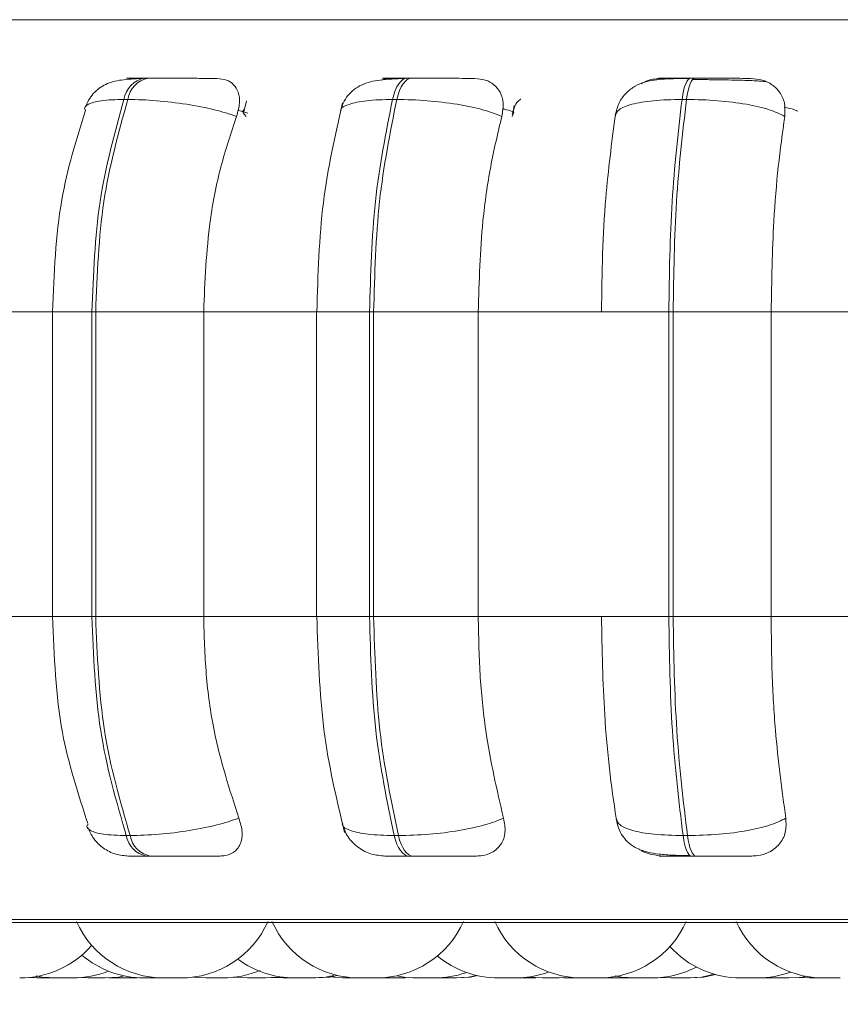
# Model space of a CAD drawing. Units: millimetres. Extents: x 470 to 882, y 3 to 283.
# Drawn here: x 625 to 626, y 89 to 90 of the extents above; entities that cross this region are included whole.
import ezdxf

# ---------------------------------------------------------------- set-up
doc = ezdxf.new("R2010")
doc.units = ezdxf.units.MM
doc.header["$PDSIZE"] = -1
doc.layers.add('DIMENSIONS', color=7, linetype='Continuous')
doc.styles.get("Standard").update_dxf_attribs({"font": 'arial.ttf'})
doc.dimstyles.new('ISO-25 - ab', dxfattribs={"dimtxt": 3, "dimasz": 2.5, "dimexe": 1.25, "dimexo": 0.625, "dimtad": 1, "dimdec": 0, "dimlfac": 20, "dimrnd": 5, "dimzin": 1, "dimtxsty": 'Standard', "dimcen": 2.5, "dimadec": 0, "dimazin": 0, "dimtfac": 1, "dimtdec": 0, "dimtmove": 0, "dimatfit": 3, "dimfxl": 1, "dimlwd": 15, "dimlwe": 15, "dimarcsym": 0})

# ---------------------------------------------------------------- blocks, each defined once
blk = doc.blocks.new('*D39')
at = {"layer": 'Defpoints', "color": 0, "lineweight": 15, "transparency": 16777216}
for p in [(582.5513, 89.9275), (626.2498, 89.9275), (626.2498, 73.6489)]:
    blk.add_point(p, dxfattribs=at)
at = {"layer": 'DIMENSIONS', "color": 0, "lineweight": 15, "transparency": 16777216}
for p, q in [((582.5513, 89.3025), (582.5513, 72.3989)), ((626.2498, 89.3025), (626.2498, 72.3989)), ((585.0513, 73.6489), (623.7498, 73.6489))]:
    blk.add_line(p, q, dxfattribs=at)
for points in [[(585.0513, 74.0655), (585.0513, 73.2322), (582.5513, 73.6489)], [(623.7498, 74.0655), (623.7498, 73.2322), (626.2498, 73.6489)]]:
    blk.add_solid(points, dxfattribs=at)
at = {"layer": 'DIMENSIONS', "color": 0, "lineweight": 15, "transparency": 16777216, "insert": (604.4006, 76.1964), "char_height": 3, "attachment_point": 5}
blk.add_mtext('875 [34,4"]', dxfattribs=at)

msp = doc.modelspace()

# ---------------------------------------------------------------- linework, layer by layer
at = {"color": 8, "linetype": 'Continuous', "lineweight": 15}
for p, q in [((624.3534, 89.8113), (627.6937, 89.8113)), ((625.4013, 89.7441), (625.4014, 89.7441)), ((625.2133, 89.704), (625.202, 89.7074)), ((625.5171, 89.7003), (625.5187, 89.7051)), ((624.9892, 89.476), (625.0345, 89.476)), ((625.2925, 89.476), (625.3532, 89.476)), ((624.9892, 89.126), (625.0345, 89.126)), ((625.2925, 89.126), (625.3532, 89.126)), ((624.3743, 88.7781), (627.6763, 88.7781))]:
    msp.add_line(p, q, dxfattribs=at)
at = {"color": 7, "linetype": 'Continuous', "lineweight": 15}
for p, q in [((625.0992, 89.7441), (625.0948, 89.7441)), ((625.4013, 89.7441), (625.3965, 89.7441)), ((625.7269, 89.7441), (625.7218, 89.7441)), ((625.0757, 89.7198), (625.0713, 89.7198)), ((625.3845, 89.7198), (625.3796, 89.7198)), ((625.7171, 89.7198), (625.712, 89.7198)), ((625.2118, 89.7182), (625.2089, 89.7053)), ((625.5191, 89.7126), (625.5176, 89.7019)), ((624.8782, 89.476), (624.9954, 89.476)), ((624.9892, 89.476), (624.9892, 89.126)), ((625.0345, 89.476), (625.0388, 89.476)), ((625.0345, 89.126), (625.0345, 89.476)), ((625.0388, 89.476), (625.1628, 89.476)), ((625.0388, 89.476), (625.0388, 89.126)), ((625.1628, 89.476), (625.2941, 89.476)), ((625.1628, 89.476), (625.1628, 89.126)), ((625.2925, 89.476), (625.2925, 89.126)), ((625.3532, 89.476), (625.3579, 89.476)), ((625.3532, 89.126), (625.3532, 89.476)), ((625.3579, 89.476), (625.3579, 89.126)), ((625.3579, 89.476), (625.478, 89.476)), ((625.478, 89.476), (625.6195, 89.476)), ((625.478, 89.476), (625.478, 89.126)), ((625.6195, 89.476), (625.6968, 89.476)), ((625.6968, 89.126), (625.6968, 89.476)), ((625.6968, 89.476), (625.7018, 89.476)), ((625.7018, 89.476), (625.8143, 89.476)), ((625.7018, 89.476), (625.7018, 89.126)), ((625.8143, 89.476), (625.9617, 89.476)), ((625.8143, 89.476), (625.8143, 89.126)), ((624.8782, 89.126), (624.9954, 89.126)), ((625.0345, 89.126), (625.0388, 89.126)), ((625.0388, 89.126), (625.1628, 89.126)), ((625.1628, 89.126), (625.2941, 89.126)), ((625.3532, 89.126), (625.3579, 89.126)), ((625.3579, 89.126), (625.478, 89.126)), ((625.478, 89.126), (625.6195, 89.126)), ((625.6195, 89.126), (625.6968, 89.126)), ((625.6968, 89.126), (625.7018, 89.126)), ((625.7018, 89.126), (625.8143, 89.126)), ((625.8143, 89.126), (625.9617, 89.126)), ((625.0739, 88.8745), (625.0783, 88.8745)), ((625.3815, 88.8745), (625.3863, 88.8745)), ((625.7131, 88.8745), (625.7182, 88.8745)), ((625.0971, 88.851), (625.1015, 88.851)), ((625.3982, 88.851), (625.403, 88.851)), ((625.7227, 88.851), (625.7279, 88.851)), ((624.3866, 88.7748), (627.9566, 88.7748)), ((624.9614, 88.7115), (624.9713, 88.711)), ((624.9905, 88.711), (624.9933, 88.711)), ((625.0203, 88.7114), (625.03, 88.711)), ((625.054, 88.7111), (625.0588, 88.711)), ((625.0781, 88.711), (625.0857, 88.7113)), ((625.0792, 88.711), (625.0868, 88.7113)), ((625.1508, 88.712), (625.1653, 88.711)), ((625.2133, 88.711), (625.2324, 88.711)), ((625.2342, 88.711), (625.2442, 88.7115)), ((625.2442, 88.7115), (625.2542, 88.711)), ((625.2676, 88.711), (625.2869, 88.711)), ((625.2897, 88.711), (625.2897, 88.711)), ((625.3644, 88.7111), (625.3679, 88.711)), ((625.3872, 88.711), (625.3946, 88.7113)), ((625.4317, 88.711), (625.4509, 88.711)), ((625.434, 88.711), (625.4341, 88.711)), ((625.5363, 88.711), (625.544, 88.7113)), ((625.5378, 88.711), (625.5443, 88.7112)), ((625.5709, 88.711), (625.5822, 88.7116)), ((625.5759, 88.7112), (625.5822, 88.711)), ((625.5857, 88.711), (625.5858, 88.711)), ((625.6166, 88.711), (625.5973, 88.711)), ((625.6204, 88.7111), (625.6242, 88.711)), ((625.6287, 88.7117), (625.6409, 88.711)), ((625.6501, 88.711), (625.6502, 88.711)), ((625.6692, 88.711), (625.6692, 88.711)), ((625.6873, 88.7117), (625.6994, 88.711)), ((625.8038, 88.7111), (625.8088, 88.711)), ((625.8071, 88.7113), (625.8154, 88.711)), ((625.8465, 88.7117), (625.8584, 88.711)), ((625.8648, 88.711), (625.8648, 88.711)), ((625.8764, 88.711), (625.8777, 88.711)), ((625.8839, 88.711), (625.8845, 88.711)), ((625.8873, 88.711), (625.8873, 88.711))]:
    msp.add_line(p, q, dxfattribs=at)
at = {"color": 7, "linetype": 'Continuous', "lineweight": 15, "flags": 128}
for points in [[(625.3796, 89.7198), (625.3811, 89.7251), (625.3828, 89.7299), (625.3847, 89.7341), (625.3868, 89.7376), (625.3891, 89.7404), (625.3915, 89.7425), (625.394, 89.7437), (625.3966, 89.7441)], [(625.4014, 89.7441), (625.3989, 89.7437), (625.3964, 89.7425), (625.394, 89.7404), (625.3917, 89.7376), (625.3895, 89.7341), (625.3876, 89.7299), (625.3859, 89.7251), (625.3845, 89.7198)], [(625.712, 89.7198), (625.7129, 89.7251), (625.7138, 89.7299), (625.715, 89.7341), (625.7162, 89.7376), (625.7175, 89.7404), (625.7189, 89.7425), (625.7204, 89.7437), (625.7218, 89.7441)], [(625.727, 89.7441), (625.7255, 89.7437), (625.724, 89.7425), (625.7226, 89.7404), (625.7213, 89.7376), (625.7201, 89.7341), (625.719, 89.7299), (625.718, 89.7251), (625.7171, 89.7198)], [(625.3982, 88.851), (625.3957, 88.8514), (625.3932, 88.8526), (625.3909, 88.8546), (625.3886, 88.8573), (625.3865, 88.8607), (625.3846, 88.8648), (625.3829, 88.8694), (625.3815, 88.8745)], [(625.3863, 88.8745), (625.3878, 88.8694), (625.3895, 88.8648), (625.3914, 88.8607), (625.3935, 88.8573), (625.3957, 88.8546), (625.3981, 88.8526), (625.4005, 88.8514), (625.403, 88.851)], [(625.7227, 88.851), (625.7213, 88.8514), (625.7199, 88.8526), (625.7185, 88.8546), (625.7172, 88.8573), (625.716, 88.8607), (625.7149, 88.8648), (625.7139, 88.8694), (625.7131, 88.8745)], [(625.7182, 88.8745), (625.7191, 88.8694), (625.72, 88.8648), (625.7211, 88.8607), (625.7224, 88.8573), (625.7237, 88.8546), (625.725, 88.8526), (625.7264, 88.8514), (625.7279, 88.851)], [(624.9703, 88.7134), (624.9775, 88.7121), (624.9933, 88.711)], [(625.0492, 88.711), (625.065, 88.7121), (625.0702, 88.713)], [(625.2869, 88.711), (625.3026, 88.7121), (625.3122, 88.714)], [(625.2917, 88.711), (625.3075, 88.7121), (625.3166, 88.7139)], [(625.3069, 88.713), (625.3122, 88.7121), (625.3279, 88.711)], [(625.3847, 88.7136), (625.3929, 88.7121), (625.4086, 88.711)], [(625.4509, 88.711), (625.4667, 88.7121), (625.4761, 88.7139)], [(625.4532, 88.711), (625.469, 88.7121), (625.4773, 88.7137)], [(625.6353, 88.7134), (625.6426, 88.7121), (625.6583, 88.711)], [(625.7186, 88.711), (625.7344, 88.7121), (625.7491, 88.7153)], [(625.7213, 88.711), (625.737, 88.7121), (625.7504, 88.7149)], [(625.1973, 88.7122), (625.1974, 88.7121), (625.2132, 88.711)], [(625.2324, 88.711), (625.2482, 88.7121), (625.2502, 88.7125)], [(625.5345, 88.7124), (625.5359, 88.7121), (625.5517, 88.711)], [(625.8346, 88.711), (625.8504, 88.7121), (625.8532, 88.7126)]]:
    msp.add_lwpolyline(points, dxfattribs=at)
at = {"color": 7, "linetype": 'Continuous', "lineweight": 15}
for centre, radius, start, end in [((625.1005, 89.7151), 0.0296, 100.9672, 170.8626), ((625.1049, 89.7151), 0.0296, 100.9672, 170.8626), ((625.1026, 88.8797), 0.0292, 190.1268, 259.0664), ((625.107, 88.8797), 0.0292, 190.1268, 259.0664), ((625.117, 88.821), 0.11, 204.1477, 270), ((625.1363, 88.821), 0.11, 270, 335.8523), ((625.3415, 88.821), 0.11, 204.1477, 270), ((625.3608, 88.821), 0.11, 270, 335.8523), ((625.5973, 88.821), 0.11, 204.1477, 270), ((625.6165, 88.821), 0.11, 270, 335.8523), ((625.8745, 88.821), 0.11, 204.1477, 270), ((624.9516, 88.821), 0.11, 270, 318.7561), ((625.7795, 88.821), 0.11, 222.205, 270), ((625.0943, 88.821), 0.11, 229.5505, 270), ((625.5013, 88.821), 0.11, 230.3018, 270), ((625.2676, 88.821), 0.11, 233.3421, 270), ((625.0125, 88.821), 0.11, 270, 291.8323), ((625.1845, 88.821), 0.11, 270, 293.0135), ((625.4279, 88.821), 0.11, 270, 288.9261), ((625.5206, 88.821), 0.11, 270, 290.4144), ((625.6776, 88.821), 0.11, 270, 297.5998), ((625.7988, 88.821), 0.11, 270, 290.1247)]:
    msp.add_arc(centre, radius, start, end, dxfattribs=at)
for points, knots in [([(625.0914, 89.7437), (625.0835, 89.7434), (625.0683, 89.7427), (625.0508, 89.7384), (625.0381, 89.7296), (625.0305, 89.7193), (625.0281, 89.7133), (625.0269, 89.7104)], [0, 0, 0, 0, 0.289209, 0.5532443, 0.7899318, 0.8983665, 1, 1, 1, 1]), ([(625.0907, 89.7438), (625.0862, 89.7439), (625.0772, 89.7439), (625.0734, 89.744), (625.075, 89.744), (625.079, 89.7441), (625.0854, 89.7441), (625.0917, 89.7441), (625.0949, 89.7441)], [0, 0, 0, 0, 0.249946, 0.499272, 0.626637, 0.749893, 0.875921, 1, 1, 1, 1]), ([(625.0841, 89.7432), (625.0842, 89.7432), (625.0866, 89.7439), (625.0887, 89.7439), (625.0907, 89.7438)], [0, 0, 0, 0, 0.0767909, 1, 1, 1, 1]), ([(625.178, 89.7438), (625.1739, 89.7439), (625.1655, 89.7439), (625.1486, 89.744), (625.1335, 89.744), (625.1215, 89.7441), (625.1097, 89.7441), (625.1027, 89.7441), (625.0993, 89.7441)], [0, 0, 0, 0, 0.249948, 0.499277, 0.626937, 0.749901, 0.876067, 1, 1, 1, 1]), ([(625.178, 89.7438), (625.1819, 89.7434), (625.1896, 89.7427), (625.1979, 89.7368), (625.2032, 89.7279), (625.2048, 89.7155), (625.202, 89.7055), (625.2005, 89.7003)], [0, 0, 0, 0, 0.17776, 0.354822, 0.546328, 0.763534, 1, 1, 1, 1]), ([(625.3941, 89.7437), (625.3888, 89.7436), (625.3786, 89.7433), (625.3615, 89.7418), (625.3473, 89.7386), (625.3356, 89.7316), (625.3284, 89.7247), (625.3229, 89.7162), (625.3207, 89.7095), (625.3197, 89.7063)], [0, 0, 0, 0, 0.153662, 0.299971, 0.567921, 0.689767, 0.802479, 0.905796, 1, 1, 1, 1]), ([(625.3666, 89.742), (625.3681, 89.7425), (625.3719, 89.7438), (625.3756, 89.7438), (625.3779, 89.7438)], [0, 0, 0, 0, 0.405515, 1, 1, 1, 1]), ([(625.3779, 89.7438), (625.3745, 89.7439), (625.3679, 89.7439), (625.3677, 89.744), (625.372, 89.744), (625.3779, 89.7441), (625.386, 89.7441), (625.3931, 89.7441), (625.3966, 89.7441)], [0, 0, 0, 0, 0.249946, 0.499272, 0.626637, 0.749893, 0.875921, 1, 1, 1, 1]), ([(625.4738, 89.7438), (625.4708, 89.7439), (625.465, 89.7439), (625.4503, 89.744), (625.4363, 89.744), (625.4247, 89.7441), (625.4127, 89.7441), (625.4051, 89.7441), (625.4014, 89.7441)], [0, 0, 0, 0, 0.249948, 0.499277, 0.626937, 0.749901, 0.876067, 1, 1, 1, 1]), ([(625.4738, 89.7438), (625.4781, 89.7434), (625.4866, 89.7427), (625.4967, 89.7368), (625.5039, 89.7279), (625.5077, 89.7155), (625.506, 89.7055), (625.5051, 89.7003)], [0, 0, 0, 0, 0.17776, 0.354822, 0.546328, 0.763534, 1, 1, 1, 1]), ([(625.7204, 89.7437), (625.7106, 89.7437), (625.6918, 89.7436), (625.6727, 89.7414), (625.6579, 89.7354), (625.6476, 89.7276), (625.6389, 89.7162), (625.6365, 89.7062), (625.6353, 89.7013)], [0, 0, 0, 0, 0.256931, 0.492178, 0.611704, 0.736937, 0.867903, 1, 1, 1, 1]), ([(625.6653, 89.7377), (625.6664, 89.7384), (625.6713, 89.7415), (625.6799, 89.7434), (625.6868, 89.7437), (625.6891, 89.7438)], [0, 0, 0, 0, 0.150233, 0.71415, 1, 1, 1, 1]), ([(625.6891, 89.7438), (625.6871, 89.7439), (625.6831, 89.7439), (625.6865, 89.744), (625.6934, 89.744), (625.701, 89.7441), (625.7105, 89.7441), (625.7181, 89.7441), (625.7218, 89.7441)], [0, 0, 0, 0, 0.249946, 0.499272, 0.626637, 0.749893, 0.875921, 1, 1, 1, 1]), ([(625.7467, 89.7424), (625.7443, 89.7424), (625.7368, 89.7425), (625.7292, 89.7425), (625.7241, 89.7425)], [0, 0, 0, 0, 0.325128, 1, 1, 1, 1]), ([(625.7907, 89.7438), (625.7891, 89.7439), (625.7859, 89.7439), (625.7739, 89.744), (625.7614, 89.744), (625.7505, 89.7441), (625.7387, 89.7441), (625.7308, 89.7441), (625.727, 89.7441)], [0, 0, 0, 0, 0.2499483, 0.4992767, 0.6269368, 0.7499011, 0.8760666, 1, 1, 1, 1]), ([(625.8086, 89.7399), (625.8063, 89.7402), (625.8012, 89.7409), (625.7857, 89.7416), (625.7691, 89.742), (625.7571, 89.7423), (625.7494, 89.7423), (625.7467, 89.7424)], [0, 0, 0, 0, 0.259114, 0.583446, 0.747845, 0.913642, 1, 1, 1, 1]), ([(625.7907, 89.7438), (625.7953, 89.7434), (625.8044, 89.7427), (625.816, 89.7368), (625.825, 89.7279), (625.8307, 89.7155), (625.8302, 89.7055), (625.83, 89.7003)], [0, 0, 0, 0, 0.17776, 0.354822, 0.546328, 0.763534, 1, 1, 1, 1]), ([(625.2005, 89.7003), (625.1923, 89.703), (625.1756, 89.7084), (625.1432, 89.7145), (625.1077, 89.7189), (625.0865, 89.7195), (625.0757, 89.7198)], [0, 0, 0, 0, 0.236569, 0.482311, 0.737989, 1, 1, 1, 1]), ([(625.5051, 89.7003), (625.4982, 89.703), (625.4841, 89.7084), (625.4539, 89.7145), (625.4188, 89.7189), (625.396, 89.7195), (625.3845, 89.7198)], [0, 0, 0, 0, 0.2365687, 0.482311, 0.737989, 1, 1, 1, 1]), ([(625.5268, 89.7201), (625.5266, 89.72), (625.523, 89.7179), (625.5197, 89.7119), (625.5178, 89.7059), (625.5169, 89.7029)], [0, 0, 0, 0, 0.0197071, 0.5045149, 1, 1, 1, 1]), ([(625.6352, 89.7003), (625.6361, 89.703), (625.6379, 89.7084), (625.6533, 89.7145), (625.6781, 89.7189), (625.7006, 89.7195), (625.712, 89.7198)], [0, 0, 0, 0, 0.236569, 0.482311, 0.737989, 1, 1, 1, 1]), ([(625.83, 89.7003), (625.8245, 89.703), (625.8134, 89.7084), (625.7863, 89.7145), (625.7528, 89.7189), (625.7291, 89.7195), (625.7171, 89.7198)], [0, 0, 0, 0, 0.236569, 0.482311, 0.737989, 1, 1, 1, 1]), ([(625.3223, 89.716), (625.3138, 89.6786), (625.2967, 89.6039), (625.294, 89.5186), (625.2927, 89.476)], [0, 0, 0, 0, 0.501108, 1, 1, 1, 1]), ([(625.0273, 89.7073), (625.0167, 89.6737), (624.9942, 89.6017), (624.991, 89.5197), (624.9892, 89.476)], [0, 0, 0, 0, 0.466556, 1, 1, 1, 1]), ([(625.2005, 89.7003), (625.1942, 89.6814), (625.1816, 89.6435), (625.1666, 89.5683), (625.1642, 89.5111), (625.1628, 89.476)], [0, 0, 0, 0, 0.279282, 0.558458, 1, 1, 1, 1]), ([(625.5051, 89.7003), (625.5006, 89.6814), (625.4915, 89.6435), (625.4808, 89.5683), (625.479, 89.5111), (625.478, 89.476)], [0, 0, 0, 0, 0.279282, 0.558458, 1, 1, 1, 1]), ([(625.6195, 89.476), (625.6198, 89.4981), (625.6203, 89.5424), (625.6247, 89.62), (625.6312, 89.6698), (625.6352, 89.7003)], [0, 0, 0, 0, 0.279107, 0.558214, 1, 1, 1, 1]), ([(625.83, 89.7003), (625.8273, 89.6814), (625.8221, 89.6435), (625.8159, 89.5683), (625.8149, 89.5111), (625.8143, 89.476)], [0, 0, 0, 0, 0.279282, 0.558467, 1, 1, 1, 1]), ([(624.9892, 89.126), (624.9911, 89.0806), (624.9945, 88.9961), (625.0186, 88.9225), (625.0297, 88.8885)], [0, 0, 0, 0, 0.53742, 1, 1, 1, 1]), ([(625.1628, 89.126), (625.1634, 89.1039), (625.1646, 89.0597), (625.1757, 88.9791), (625.1926, 88.9272), (625.2033, 88.8944)], [0, 0, 0, 0, 0.269142, 0.538283, 1, 1, 1, 1]), ([(625.2927, 89.126), (625.2942, 89.0818), (625.297, 88.9932), (625.3153, 88.9165), (625.3245, 88.8781)], [0, 0, 0, 0, 0.498799, 1, 1, 1, 1]), ([(625.478, 89.126), (625.4784, 89.1039), (625.4793, 89.0597), (625.4873, 88.9791), (625.4994, 88.9272), (625.5071, 88.8944)], [0, 0, 0, 0, 0.269142, 0.538283, 1, 1, 1, 1]), ([(625.6364, 88.8944), (625.6336, 88.9131), (625.6282, 88.9504), (625.6214, 89.0278), (625.6202, 89.088), (625.6195, 89.126)], [0, 0, 0, 0, 0.269322, 0.538539, 1, 1, 1, 1]), ([(625.8143, 89.126), (625.8145, 89.1039), (625.815, 89.0597), (625.8196, 88.9791), (625.8267, 88.9272), (625.8311, 88.8944)], [0, 0, 0, 0, 0.269142, 0.538283, 1, 1, 1, 1]), ([(625.2033, 88.8944), (625.1951, 88.8917), (625.1785, 88.8862), (625.1462, 88.8799), (625.1105, 88.8754), (625.0891, 88.8748), (625.0783, 88.8745)], [0, 0, 0, 0, 0.235264, 0.480708, 0.736689, 1, 1, 1, 1]), ([(625.2033, 88.8944), (625.2049, 88.8889), (625.2082, 88.878), (625.2058, 88.8641), (625.1983, 88.8551), (625.1892, 88.8514), (625.1834, 88.8511), (625.1815, 88.851)], [0, 0, 0, 0, 0.250958, 0.502293, 0.741311, 0.914549, 1, 1, 1, 1]), ([(625.5071, 88.8944), (625.5002, 88.8917), (625.4862, 88.8862), (625.4561, 88.8799), (625.4209, 88.8754), (625.398, 88.8748), (625.3863, 88.8745)], [0, 0, 0, 0, 0.2352636, 0.4807075, 0.7366892, 1, 1, 1, 1]), ([(625.5071, 88.8944), (625.5081, 88.8889), (625.51, 88.878), (625.5051, 88.8641), (625.4953, 88.8551), (625.4847, 88.8514), (625.4783, 88.8511), (625.4762, 88.851)], [0, 0, 0, 0, 0.250958, 0.502293, 0.741311, 0.914549, 1, 1, 1, 1]), ([(625.6364, 88.8944), (625.6372, 88.8917), (625.6389, 88.8862), (625.6542, 88.8799), (625.679, 88.8754), (625.7016, 88.8748), (625.7131, 88.8745)], [0, 0, 0, 0, 0.235264, 0.480708, 0.736689, 1, 1, 1, 1]), ([(625.8311, 88.8944), (625.8257, 88.8917), (625.8147, 88.8862), (625.7877, 88.8799), (625.7541, 88.8754), (625.7303, 88.8748), (625.7182, 88.8745)], [0, 0, 0, 0, 0.2352636, 0.4807075, 0.7366892, 1, 1, 1, 1]), ([(625.8311, 88.8944), (625.8314, 88.8889), (625.8319, 88.878), (625.8246, 88.8641), (625.8129, 88.8551), (625.801, 88.8514), (625.7943, 88.8511), (625.7921, 88.851)], [0, 0, 0, 0, 0.250958, 0.502293, 0.741311, 0.914549, 1, 1, 1, 1]), ([(625.0296, 88.8839), (625.0317, 88.8794), (625.036, 88.8702), (625.0474, 88.8595), (625.0613, 88.8523), (625.0716, 88.8514), (625.0766, 88.851)], [0, 0, 0, 0, 0.2421655, 0.4975019, 0.7541817, 1, 1, 1, 1]), ([(625.3217, 88.8881), (625.3237, 88.8829), (625.3276, 88.8723), (625.3399, 88.8602), (625.3547, 88.8524), (625.3655, 88.8515), (625.3707, 88.851)], [0, 0, 0, 0, 0.256185, 0.516666, 0.768225, 1, 1, 1, 1]), ([(625.6364, 88.8935), (625.6372, 88.89), (625.6388, 88.8825), (625.6441, 88.8729), (625.6515, 88.8649), (625.6646, 88.8567), (625.681, 88.8533), (625.702, 88.8518), (625.7148, 88.8515), (625.7213, 88.8514)], [0, 0, 0, 0, 0.08647, 0.184303, 0.293914, 0.414595, 0.687051, 0.838886, 1, 1, 1, 1]), ([(625.0766, 88.851), (625.0767, 88.851), (625.077, 88.851), (625.081, 88.851), (625.0874, 88.851), (625.0939, 88.851), (625.0971, 88.851)], [0, 0, 0, 0, 0.2549894, 0.5006395, 0.7526022, 1, 1, 1, 1]), ([(625.1015, 88.851), (625.105, 88.851), (625.1122, 88.851), (625.1244, 88.851), (625.1366, 88.851), (625.152, 88.851), (625.169, 88.851), (625.1774, 88.851), (625.1815, 88.851)], [0, 0, 0, 0, 0.123743, 0.250032, 0.372758, 0.500715, 0.749949, 1, 1, 1, 1]), ([(625.3707, 88.851), (625.3716, 88.851), (625.3733, 88.851), (625.3792, 88.851), (625.3874, 88.851), (625.3946, 88.851), (625.3982, 88.851)], [0, 0, 0, 0, 0.254989, 0.500639, 0.752602, 1, 1, 1, 1]), ([(625.403, 88.851), (625.4068, 88.851), (625.4146, 88.851), (625.4268, 88.851), (625.4387, 88.851), (625.4529, 88.851), (625.4676, 88.851), (625.4733, 88.851), (625.4762, 88.851)], [0, 0, 0, 0, 0.123743, 0.250032, 0.372758, 0.500715, 0.749949, 1, 1, 1, 1]), ([(625.6908, 88.851), (625.6862, 88.8514), (625.677, 88.8523), (625.6671, 88.8558), (625.663, 88.8588), (625.6626, 88.8591)], [0, 0, 0, 0, 0.469939, 0.937794, 1, 1, 1, 1]), ([(625.6908, 88.851), (625.6886, 88.851), (625.6842, 88.851), (625.6872, 88.851), (625.6939, 88.851), (625.7015, 88.851), (625.7111, 88.851), (625.7189, 88.851), (625.7227, 88.851)], [0, 0, 0, 0, 0.250048, 0.49928, 0.626958, 0.74996, 0.876123, 1, 1, 1, 1]), ([(625.7279, 88.851), (625.7319, 88.851), (625.7399, 88.851), (625.752, 88.851), (625.7631, 88.851), (625.7757, 88.851), (625.7875, 88.851), (625.7905, 88.851), (625.7921, 88.851)], [0, 0, 0, 0, 0.123743, 0.250032, 0.372758, 0.500715, 0.749949, 1, 1, 1, 1]), ([(624.9713, 88.711), (624.9714, 88.711), (624.9715, 88.711), (624.9726, 88.711), (624.974, 88.711), (624.9761, 88.711), (624.9783, 88.711), (624.9797, 88.711), (624.9814, 88.711), (624.9842, 88.711), (624.9875, 88.711), (624.9899, 88.711), (624.9903, 88.711), (624.9905, 88.711)], [0, 0, 0, 0, 0.107578, 0.171838, 0.236, 0.350808, 0.438055, 0.473428, 0.491356, 0.618484, 0.745678, 0.872873, 1, 1, 1, 1]), ([(624.9934, 88.711), (624.9934, 88.711), (624.9933, 88.711), (624.9938, 88.711), (624.9947, 88.711), (624.996, 88.711), (624.998, 88.711), (625.0009, 88.711), (625.0041, 88.711), (625.0066, 88.711), (625.0088, 88.711), (625.011, 88.711), (625.0125, 88.711), (625.0124, 88.711), (625.0123, 88.711)], [0, 0, 0, 0, 0.049467, 0.118872, 0.185732, 0.250581, 0.313336, 0.438221, 0.557814, 0.627062, 0.689186, 0.806491, 0.931698, 1, 1, 1, 1]), ([(624.9982, 88.711), (624.9984, 88.711), (624.9988, 88.711), (624.9987, 88.711), (624.9986, 88.711)], [0, 0, 0, 0, 0.536058, 1, 1, 1, 1]), ([(625.03, 88.711), (625.03, 88.711), (625.0299, 88.711), (625.0303, 88.711), (625.0307, 88.711), (625.0311, 88.711), (625.0317, 88.711), (625.0329, 88.711), (625.0347, 88.711), (625.0359, 88.711), (625.0376, 88.711), (625.0403, 88.711), (625.044, 88.711), (625.0471, 88.711), (625.0489, 88.711), (625.0491, 88.711), (625.0492, 88.711)], [0, 0, 0, 0, 0.022153, 0.085188, 0.148127, 0.150087, 0.16626, 0.272802, 0.345048, 0.380185, 0.398757, 0.523461, 0.64823, 0.773, 0.897703, 1, 1, 1, 1]), ([(625.0588, 88.711), (625.0589, 88.711), (625.0591, 88.711), (625.0602, 88.711), (625.0615, 88.711), (625.063, 88.711), (625.0653, 88.711), (625.0684, 88.711), (625.0715, 88.711), (625.0738, 88.711), (625.0758, 88.711), (625.0774, 88.711), (625.0783, 88.711), (625.0781, 88.711), (625.0781, 88.711)], [0, 0, 0, 0, 0.1193977, 0.1880461, 0.2541784, 0.3183212, 0.3803932, 0.5039184, 0.6222088, 0.6907031, 0.7521502, 0.8681781, 0.9920214, 1, 1, 1, 1]), ([(625.0599, 88.711), (625.0599, 88.711), (625.06, 88.711), (625.0604, 88.711), (625.0607, 88.711), (625.0612, 88.711), (625.0623, 88.711), (625.0642, 88.711), (625.0653, 88.711), (625.0659, 88.711), (625.0659, 88.711), (625.0661, 88.711), (625.0663, 88.711), (625.0664, 88.711), (625.0665, 88.711)], [0, 0, 0, 0, 0.157955, 0.315672, 0.320584, 0.361111, 0.62809, 0.786046, 0.943764, 0.944135, 0.946799, 0.953974, 0.980742, 1, 1, 1, 1]), ([(625.0776, 88.711), (625.0779, 88.711), (625.0782, 88.711), (625.0785, 88.711), (625.079, 88.711), (625.0793, 88.711), (625.0792, 88.711), (625.0792, 88.711)], [0, 0, 0, 0, 0.316583, 0.327215, 0.41515, 0.994746, 1, 1, 1, 1]), ([(625.0944, 88.711), (625.0943, 88.711), (625.0942, 88.711), (625.0946, 88.711), (625.0951, 88.711), (625.0954, 88.711), (625.096, 88.711), (625.0973, 88.711), (625.0991, 88.711), (625.1002, 88.711), (625.1019, 88.711), (625.104, 88.711), (625.1065, 88.711), (625.1077, 88.711), (625.1083, 88.711), (625.1083, 88.711), (625.1084, 88.711), (625.1095, 88.711), (625.1112, 88.711), (625.1126, 88.711), (625.1134, 88.711), (625.1135, 88.711), (625.1135, 88.711)], [0, 0, 0, 0, 0.022101, 0.084994, 0.147792, 0.149751, 0.165892, 0.272185, 0.344247, 0.379299, 0.397856, 0.521957, 0.584896, 0.647746, 0.647859, 0.648827, 0.651588, 0.662148, 0.772918, 0.860143, 0.920344, 1, 1, 1, 1]), ([(625.1055, 88.711), (625.1055, 88.711), (625.1054, 88.711), (625.1059, 88.711), (625.107, 88.711), (625.1078, 88.711), (625.1082, 88.711)], [0, 0, 0, 0, 0.098936, 0.515102, 0.76748, 1, 1, 1, 1]), ([(625.1133, 88.711), (625.114, 88.711), (625.1158, 88.711), (625.1183, 88.711), (625.1205, 88.711), (625.122, 88.711), (625.123, 88.711), (625.1235, 88.711), (625.1238, 88.711), (625.1239, 88.711), (625.1239, 88.711), (625.124, 88.711), (625.124, 88.711), (625.124, 88.711), (625.124, 88.711), (625.124, 88.711), (625.124, 88.711), (625.124, 88.711), (625.124, 88.711), (625.124, 88.711), (625.124, 88.711), (625.1245, 88.711), (625.1246, 88.711), (625.1247, 88.711)], [0, 0, 0, 0, 0.112788, 0.331165, 0.443441, 0.555642, 0.666847, 0.722088, 0.749745, 0.763587, 0.770511, 0.773975, 0.775707, 0.776573, 0.776681, 0.77675, 0.776784, 0.776855, 0.777104, 0.778038, 0.781643, 0.795801, 1, 1, 1, 1]), ([(625.117, 88.711), (625.117, 88.711), (625.117, 88.711), (625.117, 88.711), (625.117, 88.711), (625.117, 88.711), (625.1174, 88.711), (625.1186, 88.711), (625.1194, 88.711), (625.12, 88.711), (625.1209, 88.711), (625.1226, 88.711), (625.1248, 88.711), (625.1272, 88.711), (625.1298, 88.711), (625.132, 88.711), (625.133, 88.711), (625.1335, 88.711), (625.1336, 88.711), (625.1345, 88.711), (625.1356, 88.711), (625.1362, 88.711), (625.1362, 88.711), (625.1362, 88.711)], [0, 0, 0, 0, 0.0017616, 0.0023425, 0.0067978, 0.0190697, 0.1261114, 0.1889875, 0.2517684, 0.2537955, 0.270209, 0.3775806, 0.44026, 0.5028958, 0.6189705, 0.6888546, 0.7519019, 0.7523221, 0.7560383, 0.7667256, 0.8770479, 0.964249, 1, 1, 1, 1]), ([(625.1287, 88.711), (625.1289, 88.711), (625.1292, 88.711), (625.1292, 88.711), (625.1292, 88.711)], [0, 0, 0, 0, 0.627777, 1, 1, 1, 1]), ([(625.1314, 88.711), (625.1315, 88.711), (625.1316, 88.711), (625.1316, 88.711), (625.1316, 88.711)], [0, 0, 0, 0, 0.319808, 1, 1, 1, 1]), ([(625.1652, 88.711), (625.1652, 88.711), (625.1652, 88.711), (625.1653, 88.711), (625.1655, 88.711), (625.1658, 88.711), (625.1665, 88.711), (625.1681, 88.711), (625.1691, 88.711), (625.1696, 88.711), (625.1696, 88.711), (625.1698, 88.711), (625.1708, 88.711), (625.1728, 88.711), (625.1754, 88.711), (625.1779, 88.711), (625.18, 88.711), (625.1818, 88.711), (625.1826, 88.711), (625.183, 88.711), (625.1837, 88.711), (625.1844, 88.711), (625.1845, 88.711), (625.1845, 88.711)], [0, 0, 0, 0, 0.001585, 0.064271, 0.066223, 0.082331, 0.188444, 0.251225, 0.313911, 0.314058, 0.315117, 0.317969, 0.328608, 0.438866, 0.525935, 0.586029, 0.688656, 0.750892, 0.813048, 0.814994, 0.831095, 0.937219, 1, 1, 1, 1]), ([(625.2149, 88.711), (625.2149, 88.711), (625.2149, 88.711), (625.2152, 88.711), (625.2158, 88.711), (625.2167, 88.711), (625.2169, 88.711)], [0, 0, 0, 0, 0.01875, 0.311891, 0.812505, 1, 1, 1, 1]), ([(625.2324, 88.711), (625.233, 88.711), (625.2339, 88.711), (625.2342, 88.711), (625.2342, 88.711), (625.2342, 88.711)], [0, 0, 0, 0, 0.571907, 0.894848, 1, 1, 1, 1]), ([(625.2542, 88.711), (625.2542, 88.711), (625.2542, 88.711), (625.2542, 88.711), (625.2546, 88.711), (625.2557, 88.711), (625.2566, 88.711), (625.2571, 88.711), (625.258, 88.711), (625.2597, 88.711), (625.2619, 88.711), (625.2632, 88.711), (625.2638, 88.711), (625.2639, 88.711), (625.264, 88.711), (625.2652, 88.711), (625.2666, 88.711), (625.2676, 88.711), (625.2676, 88.711)], [0, 0, 0, 0, 0.003115, 0.028777, 0.197764, 0.297752, 0.397589, 0.400698, 0.426353, 0.595354, 0.695332, 0.795179, 0.795415, 0.797103, 0.801646, 0.818593, 0.994191, 1, 1, 1, 1]), ([(625.2706, 88.711), (625.2706, 88.711), (625.2706, 88.711), (625.2712, 88.711), (625.2718, 88.711), (625.2723, 88.711), (625.273, 88.711), (625.2744, 88.711), (625.2765, 88.711), (625.2777, 88.711), (625.2783, 88.711), (625.2784, 88.711), (625.2785, 88.711), (625.2788, 88.711), (625.279, 88.711), (625.2791, 88.711)], [0, 0, 0, 0, 0.1369392, 0.2720057, 0.4068682, 0.4110678, 0.4457226, 0.6740139, 0.8090665, 0.943943, 0.944261, 0.9465417, 0.9526787, 0.9755705, 1, 1, 1, 1]), ([(625.2726, 88.711), (625.2726, 88.711), (625.2725, 88.711), (625.273, 88.711), (625.2735, 88.711), (625.2737, 88.711)], [0, 0, 0, 0, 0.304461, 0.731628, 1, 1, 1, 1]), ([(625.2865, 88.711), (625.2868, 88.711), (625.2882, 88.711), (625.2902, 88.711), (625.2917, 88.711), (625.2916, 88.711), (625.2916, 88.711)], [0, 0, 0, 0, 0.111135, 0.446604, 0.804669, 1, 1, 1, 1]), ([(625.3223, 88.711), (625.3224, 88.711), (625.3225, 88.711), (625.3237, 88.711), (625.3249, 88.711), (625.3264, 88.711), (625.3274, 88.711), (625.3279, 88.711)], [0, 0, 0, 0, 0.3211467, 0.505792, 0.6836697, 0.8561962, 1, 1, 1, 1]), ([(625.328, 88.711), (625.328, 88.711), (625.328, 88.711), (625.3286, 88.711), (625.3292, 88.711), (625.3297, 88.711), (625.3304, 88.711), (625.3318, 88.711), (625.3339, 88.711), (625.3351, 88.711), (625.3359, 88.711), (625.3372, 88.711), (625.3391, 88.711), (625.3413, 88.711), (625.3424, 88.711), (625.3431, 88.711), (625.3441, 88.711), (625.3455, 88.711), (625.3466, 88.711), (625.3469, 88.711), (625.347, 88.711), (625.3472, 88.711), (625.3471, 88.711), (625.3471, 88.711)], [0, 0, 0, 0, 0.06481, 0.127137, 0.189382, 0.191332, 0.207456, 0.313734, 0.376599, 0.439382, 0.441341, 0.457477, 0.563735, 0.626608, 0.689385, 0.691343, 0.707479, 0.813737, 0.876609, 0.939385, 0.941521, 0.957926, 1, 1, 1, 1]), ([(625.3415, 88.711), (625.3415, 88.711), (625.3414, 88.711), (625.3416, 88.711), (625.3417, 88.711), (625.3418, 88.711), (625.3421, 88.711), (625.3428, 88.711), (625.3443, 88.711), (625.3453, 88.711), (625.3459, 88.711), (625.3459, 88.711), (625.346, 88.711), (625.3471, 88.711), (625.3491, 88.711), (625.3517, 88.711), (625.3542, 88.711), (625.3563, 88.711), (625.3581, 88.711), (625.3589, 88.711), (625.3592, 88.711), (625.3592, 88.711), (625.3593, 88.711), (625.36, 88.711), (625.3607, 88.711), (625.3607, 88.711), (625.3607, 88.711)], [0, 0, 0, 0, 0.001753, 0.064468, 0.065049, 0.069504, 0.081777, 0.188826, 0.251706, 0.314491, 0.314639, 0.3157, 0.318556, 0.329212, 0.439644, 0.526851, 0.587041, 0.689829, 0.752164, 0.814418, 0.814565, 0.815623, 0.818476, 0.82913, 0.93957, 1, 1, 1, 1]), ([(625.3472, 88.711), (625.3475, 88.711), (625.348, 88.711), (625.3485, 88.711), (625.3487, 88.711)], [0, 0, 0, 0, 0.4985407, 1, 1, 1, 1]), ([(625.3679, 88.711), (625.3679, 88.711), (625.3678, 88.711), (625.3682, 88.711), (625.3692, 88.711), (625.3706, 88.711), (625.3725, 88.711), (625.3748, 88.711), (625.3769, 88.711), (625.3788, 88.711), (625.3807, 88.711), (625.3825, 88.711), (625.3845, 88.711), (625.3861, 88.711), (625.3869, 88.711), (625.3873, 88.711), (625.3871, 88.711), (625.3871, 88.711)], [0, 0, 0, 0, 0.003603, 0.106381, 0.16871, 0.230957, 0.338319, 0.411055, 0.474613, 0.544385, 0.605552, 0.669266, 0.736597, 0.856752, 0.919348, 0.98189, 1, 1, 1, 1]), ([(625.4031, 88.711), (625.4031, 88.711), (625.403, 88.711), (625.4032, 88.711), (625.4033, 88.711), (625.4036, 88.711), (625.4044, 88.711), (625.4059, 88.711), (625.4069, 88.711), (625.4074, 88.711), (625.4075, 88.711), (625.4076, 88.711), (625.4082, 88.711), (625.4088, 88.711), (625.4094, 88.711)], [0, 0, 0, 0, 0.004125, 0.167267, 0.172347, 0.214268, 0.490429, 0.653819, 0.816961, 0.817344, 0.820101, 0.827522, 0.855211, 1, 1, 1, 1]), ([(625.4088, 88.711), (625.4087, 88.711), (625.4087, 88.711), (625.4093, 88.711), (625.41, 88.711), (625.4104, 88.711), (625.4111, 88.711), (625.4125, 88.711), (625.4146, 88.711), (625.4158, 88.711), (625.4166, 88.711), (625.4179, 88.711), (625.4198, 88.711), (625.422, 88.711), (625.4231, 88.711), (625.4237, 88.711), (625.4237, 88.711), (625.4238, 88.711), (625.4249, 88.711), (625.4264, 88.711), (625.4274, 88.711), (625.4279, 88.711), (625.4278, 88.711), (625.4278, 88.711)], [0, 0, 0, 0, 0.063747, 0.126628, 0.189413, 0.191372, 0.20751, 0.313781, 0.376654, 0.439446, 0.441404, 0.457543, 0.563815, 0.626695, 0.68948, 0.689628, 0.690689, 0.693545, 0.704201, 0.814633, 0.90184, 0.96203, 1, 1, 1, 1]), ([(625.4189, 88.711), (625.4191, 88.711), (625.4199, 88.711), (625.4204, 88.711), (625.4209, 88.711), (625.4215, 88.711), (625.4223, 88.711), (625.4223, 88.711), (625.4224, 88.711)], [0, 0, 0, 0, 0.108893, 0.331235, 0.338198, 0.395795, 0.775422, 1, 1, 1, 1]), ([(625.4508, 88.711), (625.4512, 88.711), (625.4521, 88.711), (625.4528, 88.711), (625.453, 88.711), (625.4531, 88.711), (625.4532, 88.711), (625.4532, 88.711), (625.4531, 88.711)], [0, 0, 0, 0, 0.249089, 0.530791, 0.812067, 0.821637, 0.895139, 1, 1, 1, 1]), ([(625.5013, 88.711), (625.5013, 88.711), (625.5012, 88.711), (625.5014, 88.711), (625.5015, 88.711), (625.5016, 88.711), (625.5018, 88.711), (625.5026, 88.711), (625.5041, 88.711), (625.5051, 88.711), (625.5056, 88.711), (625.5057, 88.711), (625.5058, 88.711), (625.5069, 88.711), (625.5089, 88.711), (625.5115, 88.711), (625.514, 88.711), (625.5161, 88.711), (625.5178, 88.711), (625.5186, 88.711), (625.519, 88.711), (625.519, 88.711), (625.5191, 88.711), (625.5197, 88.711), (625.5205, 88.711), (625.5205, 88.711), (625.5205, 88.711)], [0, 0, 0, 0, 0.001753, 0.064468, 0.065049, 0.069504, 0.081777, 0.188826, 0.251706, 0.314491, 0.314639, 0.3157, 0.318556, 0.329212, 0.439644, 0.526851, 0.587041, 0.689829, 0.752164, 0.814418, 0.814565, 0.815623, 0.818476, 0.82913, 0.93957, 1, 1, 1, 1]), ([(625.5206, 88.711), (625.5213, 88.711), (625.5226, 88.711), (625.5247, 88.711), (625.526, 88.711), (625.5268, 88.711), (625.5281, 88.711), (625.53, 88.711), (625.532, 88.711), (625.533, 88.711), (625.5335, 88.711), (625.5335, 88.711), (625.5336, 88.711), (625.5345, 88.711), (625.5356, 88.711), (625.5363, 88.711), (625.5362, 88.711), (625.5362, 88.711)], [0, 0, 0, 0, 0.129308, 0.216761, 0.304101, 0.306826, 0.329273, 0.477093, 0.564557, 0.651889, 0.652094, 0.65357, 0.657542, 0.672364, 0.825971, 0.947272, 1, 1, 1, 1]), ([(625.5361, 88.711), (625.5365, 88.711), (625.5372, 88.711), (625.5377, 88.711), (625.5378, 88.711), (625.5378, 88.711), (625.5378, 88.711)], [0, 0, 0, 0, 0.330628, 0.665051, 0.998969, 1, 1, 1, 1]), ([(625.5517, 88.711), (625.5517, 88.711), (625.5516, 88.711), (625.5517, 88.711), (625.5519, 88.711), (625.5522, 88.711), (625.553, 88.711), (625.5545, 88.711), (625.5555, 88.711), (625.5562, 88.711), (625.5572, 88.711), (625.559, 88.711), (625.5614, 88.711), (625.5626, 88.711), (625.5632, 88.711), (625.5633, 88.711), (625.5634, 88.711), (625.5646, 88.711), (625.5666, 88.711), (625.5686, 88.711), (625.57, 88.711), (625.5708, 88.711), (625.5709, 88.711), (625.571, 88.711)], [0, 0, 0, 0, 0.001584, 0.064237, 0.066192, 0.082296, 0.188343, 0.251091, 0.313743, 0.315694, 0.331794, 0.43785, 0.500597, 0.56325, 0.563398, 0.564456, 0.567306, 0.57794, 0.688139, 0.775162, 0.835225, 0.937797, 1, 1, 1, 1]), ([(625.5822, 88.711), (625.5822, 88.711), (625.5821, 88.711), (625.5823, 88.711), (625.5827, 88.711), (625.583, 88.711), (625.5835, 88.711), (625.585, 88.711), (625.5881, 88.711), (625.5912, 88.711), (625.5938, 88.711), (625.595, 88.711), (625.5956, 88.711), (625.5958, 88.711), (625.5964, 88.711), (625.5969, 88.711), (625.5973, 88.711)], [0, 0, 0, 0, 0.0035427, 0.0932075, 0.1827555, 0.18556, 0.2087569, 0.3616514, 0.5414772, 0.7199544, 0.8104688, 0.9008568, 0.9016897, 0.9080926, 0.9257429, 1, 1, 1, 1]), ([(625.5863, 88.711), (625.5863, 88.711), (625.5864, 88.711), (625.5868, 88.711), (625.5871, 88.711), (625.5874, 88.711), (625.588, 88.711), (625.5885, 88.711)], [0, 0, 0, 0, 0.29071, 0.58098, 0.590019, 0.664609, 1, 1, 1, 1]), ([(625.6243, 88.711), (625.6242, 88.711), (625.6241, 88.711), (625.6245, 88.711), (625.6249, 88.711), (625.6253, 88.711), (625.6259, 88.711), (625.6271, 88.711), (625.6289, 88.711), (625.6301, 88.711), (625.6318, 88.711), (625.6339, 88.711), (625.6364, 88.711), (625.6376, 88.711), (625.6382, 88.711), (625.6383, 88.711), (625.6394, 88.711), (625.6409, 88.711), (625.6423, 88.711), (625.6428, 88.711), (625.643, 88.711), (625.6433, 88.711), (625.6434, 88.711), (625.6434, 88.711)], [0, 0, 0, 0, 0.023152, 0.085493, 0.147754, 0.149704, 0.165832, 0.272136, 0.344192, 0.37924, 0.397795, 0.521886, 0.584819, 0.647663, 0.648242, 0.652694, 0.664966, 0.772034, 0.834921, 0.897713, 0.899849, 0.916258, 1, 1, 1, 1]), ([(625.6409, 88.711), (625.6409, 88.711), (625.6409, 88.711), (625.641, 88.711), (625.6412, 88.711), (625.6415, 88.711), (625.6422, 88.711), (625.6437, 88.711), (625.6447, 88.711), (625.6453, 88.711), (625.6453, 88.711), (625.6454, 88.711), (625.6465, 88.711), (625.6485, 88.711), (625.6511, 88.711), (625.6536, 88.711), (625.6557, 88.711), (625.6575, 88.711), (625.6583, 88.711), (625.6587, 88.711), (625.6594, 88.711), (625.6601, 88.711), (625.6602, 88.711), (625.6602, 88.711)], [0, 0, 0, 0, 0.001585, 0.064271, 0.066223, 0.082331, 0.188444, 0.251225, 0.313911, 0.314058, 0.315117, 0.317969, 0.328608, 0.438866, 0.525935, 0.586029, 0.688656, 0.750892, 0.813048, 0.814994, 0.831095, 0.937219, 1, 1, 1, 1]), ([(625.6583, 88.711), (625.6583, 88.711), (625.6582, 88.711), (625.6584, 88.711), (625.6585, 88.711), (625.6586, 88.711), (625.6589, 88.711), (625.6596, 88.711), (625.6611, 88.711), (625.6621, 88.711), (625.6627, 88.711), (625.6627, 88.711), (625.6628, 88.711), (625.6639, 88.711), (625.6659, 88.711), (625.6685, 88.711), (625.671, 88.711), (625.6731, 88.711), (625.6749, 88.711), (625.6756, 88.711), (625.676, 88.711), (625.676, 88.711), (625.6761, 88.711), (625.6768, 88.711), (625.6775, 88.711), (625.6775, 88.711), (625.6775, 88.711)], [0, 0, 0, 0, 0.001753, 0.064468, 0.065049, 0.069504, 0.081777, 0.188826, 0.251706, 0.314491, 0.314639, 0.3157, 0.318556, 0.329212, 0.439644, 0.526851, 0.587041, 0.689829, 0.752164, 0.814418, 0.814565, 0.815623, 0.818476, 0.82913, 0.93957, 1, 1, 1, 1]), ([(625.6993, 88.711), (625.6994, 88.711), (625.6994, 88.711), (625.6999, 88.711), (625.7001, 88.711), (625.7002, 88.711), (625.7007, 88.711), (625.7018, 88.711), (625.7036, 88.711), (625.7047, 88.711), (625.7053, 88.711), (625.7054, 88.711), (625.7055, 88.711), (625.7067, 88.711), (625.7088, 88.711), (625.7114, 88.711), (625.7137, 88.711), (625.7156, 88.711), (625.7171, 88.711), (625.7177, 88.711), (625.7179, 88.711), (625.7179, 88.711), (625.718, 88.711), (625.7184, 88.711), (625.7188, 88.711), (625.7187, 88.711), (625.7187, 88.711)], [0, 0, 0, 0, 0.062745, 0.125411, 0.125992, 0.130444, 0.142707, 0.249673, 0.312504, 0.37524, 0.375388, 0.376448, 0.379302, 0.389949, 0.500296, 0.587435, 0.647577, 0.750286, 0.812573, 0.874778, 0.874924, 0.875982, 0.878833, 0.889478, 0.999833, 1, 1, 1, 1]), ([(625.7186, 88.711), (625.719, 88.711), (625.7198, 88.711), (625.7203, 88.711), (625.7206, 88.711), (625.7211, 88.711), (625.7215, 88.711), (625.7213, 88.711), (625.7213, 88.711)], [0, 0, 0, 0, 0.226033, 0.484164, 0.492946, 0.5604, 0.996553, 1, 1, 1, 1]), ([(625.7796, 88.711), (625.7796, 88.711), (625.7794, 88.711), (625.7798, 88.711), (625.7802, 88.711), (625.7806, 88.711), (625.7806, 88.711), (625.7812, 88.711), (625.7824, 88.711), (625.7843, 88.711), (625.7854, 88.711), (625.7871, 88.711), (625.7898, 88.711), (625.7936, 88.711), (625.7966, 88.711), (625.7985, 88.711), (625.7986, 88.711), (625.7987, 88.711)], [0, 0, 0, 0, 0.022301, 0.085251, 0.148122, 0.148704, 0.153171, 0.165474, 0.272789, 0.345037, 0.380175, 0.398748, 0.523454, 0.648227, 0.773, 0.897706, 1, 1, 1, 1]), ([(625.8087, 88.711), (625.8088, 88.711), (625.8088, 88.711), (625.8092, 88.711), (625.8095, 88.711), (625.8096, 88.711), (625.8101, 88.711), (625.8111, 88.711), (625.813, 88.711), (625.8141, 88.711), (625.8147, 88.711), (625.8147, 88.711), (625.8149, 88.711), (625.8158, 88.711), (625.8167, 88.711), (625.8176, 88.711)], [0, 0, 0, 0, 0.132574, 0.264981, 0.266208, 0.275615, 0.301526, 0.527533, 0.66029, 0.792846, 0.793157, 0.795397, 0.801427, 0.823925, 1, 1, 1, 1]), ([(625.8153, 88.711), (625.8153, 88.711), (625.8153, 88.711), (625.8154, 88.711), (625.8156, 88.711), (625.8156, 88.711), (625.8159, 88.711), (625.8166, 88.711), (625.8181, 88.711), (625.8191, 88.711), (625.8197, 88.711), (625.8197, 88.711), (625.8198, 88.711), (625.8209, 88.711), (625.8229, 88.711), (625.8255, 88.711), (625.828, 88.711), (625.8301, 88.711), (625.8319, 88.711), (625.8327, 88.711), (625.833, 88.711), (625.833, 88.711), (625.8331, 88.711), (625.8338, 88.711), (625.8346, 88.711), (625.8345, 88.711), (625.8345, 88.711)], [0, 0, 0, 0, 0.001753, 0.064468, 0.065049, 0.069504, 0.081777, 0.188826, 0.251706, 0.314491, 0.314639, 0.3157, 0.318556, 0.329212, 0.439644, 0.526851, 0.587041, 0.689829, 0.752164, 0.814418, 0.814565, 0.815623, 0.818476, 0.82913, 0.93957, 1, 1, 1, 1]), ([(625.8584, 88.711), (625.8584, 88.711), (625.8583, 88.711), (625.8585, 88.711), (625.8587, 88.711), (625.8589, 88.711), (625.8597, 88.711), (625.8612, 88.711), (625.8622, 88.711), (625.8629, 88.711), (625.864, 88.711), (625.8657, 88.711), (625.8681, 88.711), (625.8694, 88.711), (625.8702, 88.711), (625.8714, 88.711), (625.8731, 88.711), (625.8749, 88.711), (625.8757, 88.711), (625.8762, 88.711), (625.8769, 88.711), (625.8777, 88.711), (625.8775, 88.711), (625.8775, 88.711)], [0, 0, 0, 0, 0.002114, 0.064373, 0.066323, 0.082451, 0.188753, 0.251638, 0.314429, 0.316384, 0.332519, 0.43881, 0.501696, 0.564486, 0.566446, 0.582585, 0.688866, 0.751752, 0.814543, 0.816679, 0.833087, 0.939182, 1, 1, 1, 1]), ([(625.8682, 88.711), (625.8682, 88.711), (625.8683, 88.711), (625.8684, 88.711), (625.8687, 88.711), (625.8694, 88.711), (625.8709, 88.711), (625.8719, 88.711), (625.8725, 88.711)], [0, 0, 0, 0, 0.199416, 0.205662, 0.257319, 0.597803, 0.799225, 1, 1, 1, 1]), ([(625.8746, 88.711), (625.8746, 88.711), (625.8745, 88.711), (625.8751, 88.711), (625.8757, 88.711), (625.8761, 88.711), (625.8762, 88.711), (625.877, 88.711), (625.8783, 88.711), (625.8804, 88.711), (625.8816, 88.711), (625.8823, 88.711), (625.8823, 88.711), (625.8825, 88.711), (625.8837, 88.711), (625.8858, 88.711), (625.8883, 88.711), (625.8904, 88.711), (625.892, 88.711), (625.8931, 88.711), (625.8934, 88.711), (625.8935, 88.711), (625.8935, 88.711), (625.8936, 88.711), (625.8937, 88.711), (625.8936, 88.711), (625.8936, 88.711)], [0, 0, 0, 0, 0.063846, 0.126646, 0.189369, 0.18995, 0.194406, 0.20668, 0.313741, 0.376622, 0.43942, 0.439568, 0.44063, 0.443488, 0.454146, 0.564587, 0.651804, 0.712001, 0.814801, 0.877143, 0.939404, 0.939551, 0.940609, 0.943463, 0.954118, 1, 1, 1, 1]), ([(625.8828, 88.711), (625.8832, 88.711), (625.8839, 88.711), (625.8838, 88.711), (625.8837, 88.711)], [0, 0, 0, 0, 0.567762, 1, 1, 1, 1])]:
    msp.add_open_spline(points, degree=3, knots=knots, dxfattribs=at)
at = {"color": 8, "linetype": 'Continuous', "lineweight": 15}
for points, knots in [([(625.0273, 89.7073), (625.0271, 89.7075), (625.0246, 89.7104), (625.0294, 89.7144), (625.0433, 89.7189), (625.0619, 89.7195), (625.0713, 89.7198)], [0, 0, 0, 0, 0.024103, 0.338236, 0.66507, 1, 1, 1, 1]), ([(625.3205, 89.7067), (625.3204, 89.7071), (625.3198, 89.7102), (625.3288, 89.7144), (625.3482, 89.7189), (625.3691, 89.7195), (625.3796, 89.7198)], [0, 0, 0, 0, 0.047779, 0.354291, 0.673196, 1, 1, 1, 1]), ([(625.2115, 89.7003), (625.2089, 89.7031), (625.2063, 89.706), (625.2087, 89.708), (625.2087, 89.708)], [0, 0, 0, 0, 0.996881, 1, 1, 1, 1]), ([(625.5189, 89.705), (625.5164, 89.7061), (625.5128, 89.7076), (625.5075, 89.7086), (625.5059, 89.7089)], [0, 0, 0, 0, 0.696408, 1, 1, 1, 1]), ([(625.8448, 89.7063), (625.8436, 89.7069), (625.8399, 89.7087), (625.8336, 89.7099), (625.8293, 89.7107)], [0, 0, 0, 0, 0.3123553, 1, 1, 1, 1]), ([(625.03, 88.8873), (625.0298, 88.8871), (625.0273, 88.8842), (625.032, 88.88), (625.0458, 88.8754), (625.0644, 88.8748), (625.0739, 88.8745)], [0, 0, 0, 0, 0.025147, 0.338028, 0.664343, 1, 1, 1, 1]), ([(625.3224, 88.8878), (625.3223, 88.8874), (625.3218, 88.8843), (625.3305, 88.88), (625.3499, 88.8754), (625.3708, 88.8748), (625.3815, 88.8745)], [0, 0, 0, 0, 0.043479, 0.350477, 0.670655, 1, 1, 1, 1])]:
    msp.add_open_spline(points, degree=3, knots=knots, dxfattribs=at)
at = {"color": 7, "linetype": 'Continuous', "lineweight": 15}
for points in [[(625.0345, 89.476), (625.0361, 89.5189), (625.0394, 89.6047), (625.0606, 89.6814), (625.0713, 89.7198)], [(625.0757, 89.7198), (625.065, 89.6814), (625.0437, 89.6047), (625.0405, 89.5189), (625.0388, 89.476)], [(625.3532, 89.476), (625.3544, 89.5189), (625.3567, 89.6047), (625.372, 89.6814), (625.3796, 89.7198)], [(625.3845, 89.7198), (625.3768, 89.6814), (625.3615, 89.6047), (625.3591, 89.5189), (625.3579, 89.476)], [(625.6968, 89.476), (625.6974, 89.5189), (625.6987, 89.6047), (625.7076, 89.6814), (625.712, 89.7198)], [(625.7171, 89.7198), (625.7127, 89.6814), (625.7038, 89.6047), (625.7024, 89.5189), (625.7018, 89.476)], [(625.0739, 88.8745), (625.0625, 88.9139), (625.0397, 88.9927), (625.0363, 89.0816), (625.0345, 89.126)], [(625.0388, 89.126), (625.0406, 89.0816), (625.0441, 88.9927), (625.0669, 88.9139), (625.0783, 88.8745)], [(625.3815, 88.8745), (625.3733, 88.9139), (625.3569, 88.9927), (625.3545, 89.0816), (625.3532, 89.126)], [(625.3579, 89.126), (625.3592, 89.0816), (625.3617, 88.9927), (625.3781, 88.9139), (625.3863, 88.8745)], [(625.7131, 88.8745), (625.7084, 88.9139), (625.6989, 88.9927), (625.6975, 89.0816), (625.6968, 89.126)], [(625.7018, 89.126), (625.7025, 89.0816), (625.704, 88.9927), (625.7135, 88.9139), (625.7182, 88.8745)]]:
    msp.add_open_spline(points, degree=3, dxfattribs=at)

# ---------------------------------------------------------------- dimensions: what is measured, and where the dimension line sits
at = {"layer": 'DIMENSIONS', "lineweight": 15}
dim = msp.add_linear_dim(base=(626.2498, 73.6489), p1=(582.5513, 89.9275), p2=(626.2498, 89.9275), dimstyle='ISO-25 - ab', dxfattribs=at)
dim.commit()
dim.dimension.update_dxf_attribs({"geometry": '*D39', "text_midpoint": (604.4006, 76.1964)})

doc.saveas('drawing.dxf')
